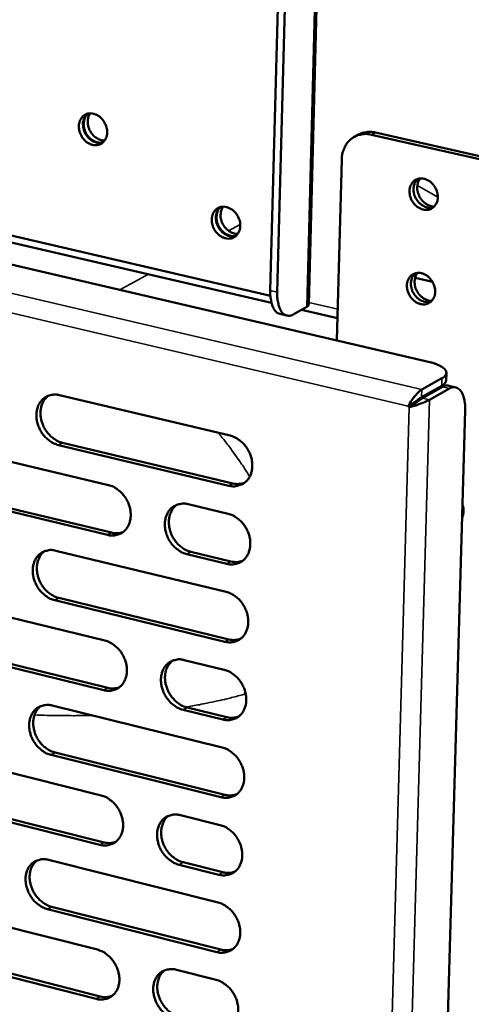
# Model space of a CAD drawing. Units: millimetres. Extents: x 65 to 5864, y 100 to 4100.
# Drawn here: x 5251 to 5313, y 3042 to 3177 of the extents above; entities that cross this region are included whole.
import ezdxf

# ---------------------------------------------------------------- set-up
doc = ezdxf.new("R2010")
doc.units = ezdxf.units.MM
doc.header["$LTSCALE"] = 20
doc.layers.add('Visible (ISO)', color=7, linetype='Continuous', lineweight=50)
doc.layers.add('Visible Narrow (ISO)', color=7, linetype='Continuous', lineweight=35)

msp = doc.modelspace()

# ---------------------------------------------------------------- linework, layer by layer
at = {"layer": 'Visible (ISO)'}
for p, q in [((5290.5, 3138.29), (5294.08, 3273.04)), ((5288.54, 3266.55), (5285.24, 3140.2)), ((5286.19, 3139.98), (5289.5, 3266.35)), ((5027.67, 3195.6), (5307.11, 3130.39)), ((5296.79, 3161.31), (5297.34, 3161.61)), ((5317.98, 3157.31), (5299.1, 3161.59)), ((5318.53, 3157.61), (5299.65, 3161.89)), ((5295.03, 3158.17), (5294.37, 3133.37)), ((5305.16, 3155.15), (5305.53, 3155.54)), ((5230.44, 3151.3), (5285.41, 3138.51)), ((5285.26, 3139.48), (5232.41, 3151.76)), ((5304.8, 3142.2), (5305.16, 3142.58)), ((5305.1, 3141.95), (5307.49, 3141.39)), ((5287.5, 3136.79), (5286.56, 3137.01)), ((5288.38, 3136.94), (5290.23, 3137.96)), ((5289.5, 3137.56), (5294.45, 3136.41)), ((5309.36, 3127.9), (5309.39, 3128.93)), ((5308.78, 3128.18), (5306.03, 3126.63)), ((5306, 3125.59), (5308.75, 3127.15)), ((5306.11, 3125.45), (5308.86, 3127)), ((5307.06, 3125.22), (5309.81, 3126.77)), ((5309.74, 3127.16), (5310.69, 3126.94)), ((5256.32, 3125.87), (5279.72, 3120.32)), ((5311.98, 3123.76), (5303.66, 2832.25)), ((5304.17, 3124.35), (5304.72, 3124.66)), ((5304.28, 3124.2), (5304.17, 3124.35)), ((5304.67, 3124.42), (5304.28, 3124.2)), ((5304.72, 3124.66), (5304.83, 3124.51)), ((5239.86, 3119.08), (5263.06, 3113.52)), ((5279.55, 3113.45), (5256.16, 3119.03)), ((5256.72, 3119.34), (5280.1, 3113.76)), ((5262.89, 3106.69), (5239.71, 3112.28)), ((5240.27, 3112.59), (5263.45, 3107.01)), ((5273.97, 3110.91), (5279.45, 3109.59)), ((5255.82, 3104.54), (5279.17, 3098.89)), ((5279.27, 3102.74), (5273.8, 3104.06)), ((5274.35, 3104.38), (5279.83, 3103.06)), ((5239.39, 3097.87), (5262.54, 3092.21)), ((5256.22, 3098.05), (5279.55, 3092.37)), ((5279, 3092.05), (5255.66, 3097.74)), ((5262.38, 3085.4), (5239.24, 3091.1)), ((5239.8, 3091.42), (5262.93, 3085.72)), ((5273.43, 3089.54), (5278.9, 3088.21)), ((5255.32, 3083.3), (5278.62, 3077.55)), ((5273.82, 3083.05), (5279.28, 3081.7)), ((5278.72, 3081.38), (5273.26, 3082.73)), ((5238.92, 3076.74), (5262.03, 3070.98)), ((5278.45, 3070.73), (5255.16, 3076.52)), ((5255.72, 3076.84), (5279, 3071.06)), ((5261.86, 3064.2), (5238.77, 3069.99)), ((5239.33, 3070.32), (5262.42, 3064.52)), ((5272.9, 3068.26), (5278.35, 3066.9)), ((5254.82, 3062.14), (5278.08, 3056.28)), ((5278.18, 3060.1), (5272.72, 3061.47)), ((5273.28, 3061.8), (5278.73, 3060.43)), ((5238.45, 3055.69), (5261.51, 3049.82)), ((5277.9, 3049.49), (5254.66, 3055.38)), ((5255.22, 3055.71), (5278.46, 3049.82)), ((5238.86, 3049.3), (5261.91, 3043.4)), ((5261.35, 3043.07), (5238.3, 3048.97)), ((5272.36, 3047.06), (5277.81, 3045.68))]:
    msp.add_line(p, q, dxfattribs=at)
at = {"layer": 'Visible (ISO)', "flags": 128}
for points in [[(5262.85, 3161.89, -0.054854), (5262.81, 3161.43, -0.074397), (5262.69, 3161.1, -0.031044), (5262.43, 3160.7, -0.05739), (5262.25, 3160.5, -0.061834), (5261.95, 3160.3, -0.061849), (5261.61, 3160.18, -0.056457), (5261.23, 3160.15, -0.056855), (5260.86, 3160.19, -0.046785), (5260.47, 3160.33, -0.048124), (5260.12, 3160.52, -0.040352), (5259.79, 3160.81, -0.041482), (5259.51, 3161.13, -0.038912), (5259.27, 3161.51, -0.038849), (5259.1, 3161.92, -0.041965), (5259, 3162.34, -0.04076), (5258.97, 3162.78, -0.048942), (5259.02, 3163.17, -0.047666), (5259.14, 3163.56, -0.05763), (5259.32, 3163.88, -0.057323), (5259.58, 3164.16, -0.061842), (5259.88, 3164.36, -0.06182), (5260.22, 3164.48, -0.056509), (5260.59, 3164.52, -0.05687), (5260.96, 3164.47, -0.046845), (5261.35, 3164.34, -0.048155), (5261.7, 3164.14, -0.040401), (5262.04, 3163.86, -0.041515), (5262.32, 3163.53, -0.038954), (5262.48, 3163.28, -0.019719), (5262.72, 3162.74, -0.061207), (5262.82, 3162.41, -0.039857), (5262.85, 3161.89)], [(5260.15, 3164.46, 0.051357), (5259.84, 3164.12, 0.077673), (5259.7, 3163.85, 0.029549), (5259.56, 3163.36, 0.049708), (5259.53, 3163.05, 0.041376), (5259.57, 3162.61, 0.042557), (5259.67, 3162.19, 0.039562), (5259.85, 3161.77, 0.039563), (5260.09, 3161.39, 0.04253), (5260.38, 3161.06, 0.041347), (5260.73, 3160.79, 0.049661), (5261, 3160.64, 0.029509), (5261.49, 3160.47, 0.07762), (5261.79, 3160.44, 0.05131), (5262.24, 3160.5)], [(5262.28, 3160.54, -0.049831), (5261.84, 3160.49, -0.075858), (5261.54, 3160.53, -0.02813), (5261.06, 3160.71, -0.048297), (5260.8, 3160.85, -0.040396), (5260.46, 3161.13, -0.04156), (5260.18, 3161.45, -0.038759), (5259.94, 3161.82, -0.038757), (5259.77, 3162.23, -0.041587), (5259.66, 3162.64, -0.040423), (5259.63, 3163.08, -0.048343), (5259.65, 3163.37, -0.02817), (5259.78, 3163.87, -0.075911), (5259.91, 3164.13, -0.049877), (5260.2, 3164.48)], [(5260.53, 3164.52, 0.046735), (5260.31, 3164.1, 0.071959), (5260.23, 3163.8, 0.025621), (5260.19, 3163.26, 0.045254), (5260.22, 3162.96, 0.039526), (5260.33, 3162.52, 0.040185), (5260.5, 3162.11, 0.040169), (5260.74, 3161.74, 0.039513), (5261.04, 3161.41, 0.045213), (5261.28, 3161.21, 0.025582), (5261.74, 3160.94, 0.071902), (5262.03, 3160.84, 0.046692), (5262.51, 3160.79)], [(5295.03, 3158.17, -0.034318), (5295.09, 3158.83, -0.052451), (5295.2, 3159.25, -0.014391), (5295.48, 3159.93, -0.034772), (5295.62, 3160.2, -0.039296), (5295.91, 3160.6, -0.038597), (5296.27, 3160.96, -0.040759), (5296.67, 3161.24, -0.040667), (5297.11, 3161.46, -0.039328), (5297.4, 3161.55, -0.017403), (5298.07, 3161.67, -0.058248), (5298.48, 3161.69, -0.038604), (5299.1, 3161.59)], [(5299.65, 3161.89, 0.029751), (5299.15, 3161.97, 0.047336), (5298.84, 3161.98, 0.011121), (5298.43, 3161.94, 0.011785), (5298.06, 3161.88, 0.050175), (5297.77, 3161.81, 0.030636), (5297.34, 3161.61)], [(5308.22, 3152.99, -0.055107), (5308.17, 3152.53, -0.074873), (5308.04, 3152.21, -0.031265), (5307.78, 3151.81, -0.057529), (5307.6, 3151.62, -0.061284), (5307.3, 3151.42, -0.061301), (5306.96, 3151.3, -0.055706), (5306.59, 3151.27, -0.056164), (5306.21, 3151.31, -0.046448), (5305.82, 3151.45, -0.047761), (5305.48, 3151.64, -0.040459), (5305.14, 3151.92, -0.041496), (5304.86, 3152.25, -0.039295), (5304.63, 3152.62, -0.039164), (5304.46, 3153.03, -0.042498), (5304.36, 3153.44, -0.041305), (5304.33, 3153.87, -0.049446), (5304.38, 3154.27, -0.048253), (5304.5, 3154.65, -0.057741), (5304.69, 3154.97, -0.057464), (5304.94, 3155.24, -0.061293), (5305.25, 3155.44, -0.061274), (5305.59, 3155.56, -0.055757), (5305.96, 3155.6, -0.056178), (5306.33, 3155.55, -0.046507), (5306.72, 3155.42, -0.047791), (5307.07, 3155.22, -0.040507), (5307.41, 3154.94, -0.041529), (5307.69, 3154.62, -0.039337), (5307.84, 3154.36, -0.020022), (5308.09, 3153.83, -0.061752), (5308.18, 3153.51, -0.040237), (5308.22, 3152.99)], [(5305.48, 3155.53, 0.051486), (5305.18, 3155.19, 0.077674), (5305.04, 3154.92, 0.029631), (5304.91, 3154.42, 0.049893), (5304.88, 3154.12, 0.041764), (5304.92, 3153.68, 0.042904), (5305.03, 3153.26, 0.039927), (5305.22, 3152.85, 0.03994), (5305.46, 3152.48, 0.042786), (5305.76, 3152.16, 0.041658), (5306.11, 3151.89, 0.049695), (5306.38, 3151.75, 0.029464), (5306.87, 3151.59, 0.077447), (5307.17, 3151.56, 0.051287), (5307.62, 3151.64)], [(5305.81, 3155.59, 0.043157), (5305.59, 3155.24, 0.067519), (5305.49, 3155, 0.022025), (5305.41, 3154.53, 0.042185), (5305.39, 3154.28, 0.036074), (5305.43, 3153.89, 0.037142), (5305.53, 3153.52, 0.034581), (5305.68, 3153.15, 0.034742), (5305.88, 3152.81, 0.036076), (5306.12, 3152.51, 0.035257), (5306.41, 3152.24, 0.040334), (5306.62, 3152.09, 0.020533), (5307.05, 3151.87, 0.065082), (5307.31, 3151.78, 0.041279), (5307.73, 3151.74)], [(5281.11, 3149.07, -0.055086), (5281.07, 3148.61, -0.074719), (5280.94, 3148.29, -0.031233), (5280.68, 3147.88, -0.057603), (5280.5, 3147.69, -0.061702), (5280.2, 3147.49, -0.061716), (5279.86, 3147.37, -0.0561), (5279.48, 3147.33, -0.056532), (5279.1, 3147.38, -0.046526), (5278.71, 3147.51, -0.047871), (5278.36, 3147.71, -0.040293), (5278.02, 3148, -0.041385), (5277.74, 3148.32, -0.039014), (5277.5, 3148.71, -0.038908), (5277.33, 3149.12, -0.042189), (5277.23, 3149.53, -0.040971), (5277.2, 3149.97, -0.049232), (5277.25, 3150.37, -0.047988), (5277.37, 3150.76, -0.057818), (5277.56, 3151.08, -0.057536), (5277.82, 3151.36, -0.061711), (5278.12, 3151.56, -0.061688), (5278.46, 3151.68, -0.056152), (5278.84, 3151.72, -0.056547), (5279.21, 3151.67, -0.046587), (5279.61, 3151.53, -0.047901), (5279.96, 3151.33, -0.040342), (5280.3, 3151.05, -0.041418), (5280.58, 3150.72, -0.039056), (5280.74, 3150.47, -0.01981), (5280.99, 3149.93, -0.0614), (5281.08, 3149.6, -0.039967), (5281.11, 3149.07)], [(5278.36, 3151.65, 0.05144), (5278.06, 3151.31, 0.077738), (5277.92, 3151.04, 0.029618), (5277.79, 3150.54, 0.049799), (5277.76, 3150.23, 0.041495), (5277.8, 3149.78, 0.042668), (5277.91, 3149.36, 0.03967), (5278.09, 3148.95, 0.039674), (5278.34, 3148.56, 0.04262), (5278.63, 3148.24, 0.041449), (5278.99, 3147.96, 0.049718), (5279.26, 3147.82, 0.02955), (5279.75, 3147.66, 0.077647), (5280.06, 3147.63, 0.05136), (5280.51, 3147.7)], [(5280.55, 3147.73, -0.049894), (5280.1, 3147.68, -0.075904), (5279.81, 3147.72, -0.028185), (5279.32, 3147.89, -0.048367), (5279.06, 3148.03, -0.040504), (5278.71, 3148.3, -0.041657), (5278.43, 3148.62, -0.038874), (5278.18, 3149, -0.03887), (5278, 3149.4, -0.041704), (5277.89, 3149.82, -0.040547), (5277.85, 3150.26, -0.048446), (5277.88, 3150.55, -0.028252), (5278, 3151.05, -0.075996), (5278.13, 3151.32, -0.049973), (5278.42, 3151.67)], [(5278.75, 3151.71, 0.046932), (5278.52, 3151.29, 0.072178), (5278.45, 3150.99, 0.025796), (5278.42, 3150.45, 0.045446), (5278.44, 3150.14, 0.039704), (5278.56, 3149.7, 0.040361), (5278.74, 3149.3, 0.040334), (5278.98, 3148.92, 0.039683), (5279.29, 3148.59, 0.045378), (5279.53, 3148.4, 0.025732), (5280, 3148.13, 0.072083), (5280.3, 3148.03, 0.04686), (5280.77, 3147.98)], [(5307.85, 3140.03, -0.055287), (5307.8, 3139.57, -0.075052), (5307.68, 3139.25, -0.031404), (5307.42, 3138.85, -0.057745), (5307.24, 3138.66, -0.061412), (5306.94, 3138.47, -0.061426), (5306.6, 3138.35, -0.055637), (5306.22, 3138.32, -0.056109), (5305.85, 3138.36, -0.046281), (5305.46, 3138.5, -0.047615), (5305.12, 3138.7, -0.040315), (5304.78, 3138.98, -0.041351), (5304.5, 3139.3, -0.039219), (5304.27, 3139.67, -0.039066), (5304.1, 3140.08, -0.042509), (5304, 3140.49, -0.041291), (5303.97, 3140.92, -0.049565), (5304.02, 3141.31, -0.04837), (5304.14, 3141.7, -0.057941), (5304.33, 3142.02, -0.05768), (5304.58, 3142.29, -0.061421), (5304.88, 3142.48, -0.0614), (5305.22, 3142.6, -0.055689), (5305.6, 3142.64, -0.056123), (5305.97, 3142.59, -0.046339), (5306.36, 3142.46, -0.047645), (5306.71, 3142.26, -0.040363), (5307.05, 3141.98, -0.041384), (5307.32, 3141.65, -0.03926), (5307.48, 3141.4, -0.019976), (5307.73, 3140.87, -0.061711), (5307.82, 3140.55, -0.040173), (5307.85, 3140.03)], [(5305.11, 3142.57, 0.051425), (5304.81, 3142.23, 0.077646), (5304.67, 3141.96, 0.029585), (5304.55, 3141.46, 0.049818), (5304.52, 3141.16, 0.041636), (5304.57, 3140.72, 0.042788), (5304.68, 3140.3, 0.039807), (5304.86, 3139.89, 0.039817), (5305.11, 3139.52, 0.042693), (5305.41, 3139.21, 0.041549), (5305.76, 3138.94, 0.049658), (5306.03, 3138.8, 0.02945), (5306.52, 3138.65, 0.077462), (5306.82, 3138.62, 0.051264), (5307.27, 3138.69)], [(5305.44, 3142.63, 0.043049), (5305.22, 3142.28, 0.067414), (5305.13, 3142.04, 0.021939), (5305.04, 3141.57, 0.04207), (5305.03, 3141.32, 0.035938), (5305.08, 3140.93, 0.037011), (5305.17, 3140.56, 0.034456), (5305.33, 3140.19, 0.034613), (5305.53, 3139.86, 0.035968), (5305.77, 3139.56, 0.035139), (5306.06, 3139.29, 0.040254), (5306.27, 3139.14, 0.020474), (5306.7, 3138.92, 0.065016), (5306.96, 3138.84, 0.041205), (5307.38, 3138.8)], [(5285.24, 3140.2, 0.020053), (5285.24, 3139.6, 0.032167), (5285.28, 3139.23, 0.005695), (5285.4, 3138.57, 0.0193), (5285.44, 3138.38, 0.031049), (5285.55, 3138.06, 0.027095), (5285.72, 3137.71, 0.045284), (5285.84, 3137.53, 0.025675), (5286.1, 3137.24, 0.078328), (5286.26, 3137.12, 0.047879), (5286.56, 3137.01)], [(5288.38, 3136.94, -0.068601), (5288.06, 3136.79, -0.090646), (5287.79, 3136.76, -0.039655), (5287.43, 3136.81, -0.071978), (5287.24, 3136.88, -0.057812), (5286.99, 3137.07, -0.057743), (5286.78, 3137.3, -0.034413), (5286.58, 3137.66, -0.03844), (5286.44, 3137.99, -0.022309), (5286.38, 3138.22, -0.0075), (5286.24, 3138.91, -0.035945), (5286.19, 3139.32, -0.023223), (5286.19, 3139.98)], [(5290.23, 3137.96, 0.074791), (5290.34, 3138.02, 0.074791), (5290.43, 3138.12, 0.054457), (5290.48, 3138.2, 0.054457), (5290.5, 3138.29)], [(5307.11, 3130.39, -0.022032), (5307.68, 3130.25, -0.033021), (5308.06, 3130.11, -0.007009), (5308.6, 3129.86, -0.020296), (5308.78, 3129.76, -0.045659), (5309.02, 3129.59, -0.042896), (5309.24, 3129.36, -0.081377), (5309.36, 3129.16, -0.089784), (5309.39, 3128.95, -0.093079), (5309.37, 3128.81, -0.043088), (5309.24, 3128.55, -0.089164), (5309.06, 3128.34, -0.076303), (5308.78, 3128.18)], [(5308.75, 3127.15, 0.073887), (5309, 3127.29, 0.073887), (5309.2, 3127.5, 0.054334), (5309.31, 3127.69, 0.054334), (5309.36, 3127.9)], [(5309.74, 3127.16, 0.044395), (5309.52, 3127.18, 0.044395), (5309.31, 3127.17, 0.050064), (5309.08, 3127.11, 0.050064), (5308.86, 3127)], [(5309.81, 3126.77, -0.069644), (5310.13, 3126.93, -0.091557), (5310.4, 3126.96, -0.040321), (5310.75, 3126.91, -0.073189), (5310.94, 3126.84, -0.058515), (5311.19, 3126.66, -0.058326), (5311.39, 3126.42, -0.034292), (5311.6, 3126.07, -0.038431), (5311.73, 3125.74, -0.02202), (5311.79, 3125.51, -0.007376), (5311.93, 3124.83, -0.035583), (5311.98, 3124.41, -0.022983), (5311.98, 3123.76)], [(5256.16, 3119.03, -0.034902), (5255.55, 3119.24, -0.056636), (5255.21, 3119.43, -0.015394), (5254.6, 3119.89, -0.03422), (5254.35, 3120.12, -0.031078), (5253.99, 3120.56, -0.031526), (5253.69, 3121.04, -0.031493), (5253.45, 3121.55, -0.031067), (5253.27, 3122.1, -0.034142), (5253.17, 3122.63, -0.032964), (5253.14, 3123.19, -0.038859), (5253.19, 3123.69, -0.03737), (5253.32, 3124.21, -0.044733), (5253.51, 3124.64, -0.043624), (5253.78, 3125.05, -0.049189), (5254.1, 3125.38, -0.048818), (5254.48, 3125.65, -0.048927), (5254.77, 3125.77, -0.024579), (5255.36, 3125.93, -0.068533), (5255.76, 3125.96, -0.047658), (5256.32, 3125.87)], [(5254.78, 3125.79, 0.041862), (5254.38, 3125.42, 0.065675), (5254.18, 3125.13, 0.020499), (5253.9, 3124.56, 0.041301), (5253.81, 3124.27, 0.034599), (5253.72, 3123.76, 0.036026), (5253.7, 3123.27, 0.03107), (5253.76, 3122.73, 0.032073), (5253.88, 3122.22, 0.029714), (5254.07, 3121.71, 0.029994), (5254.32, 3121.22, 0.030391), (5254.62, 3120.78, 0.029885), (5254.98, 3120.36, 0.033023), (5255.22, 3120.15, 0.014382), (5255.81, 3119.72, 0.054947), (5256.14, 3119.54, 0.033626), (5256.72, 3119.34)], [(5306, 3125.59, 0.005855), (5305.76, 3125.44, 0.013505), (5305.66, 3125.37, 0.000742), (5305.47, 3125.24, 0.0005), (5305.19, 3125.03, 0.009093), (5305.02, 3124.9, 0.004881), (5304.72, 3124.66)], [(5306.11, 3125.45, 0.00567), (5305.89, 3125.31, 0.013131), (5305.8, 3125.25, 0.000671), (5305.64, 3125.13, 0.000433), (5305.39, 3124.95, 0.008478), (5305.23, 3124.83, 0.004626), (5304.94, 3124.6)], [(5279.72, 3120.32, -0.034886), (5280.34, 3120.11, -0.056562), (5280.69, 3119.92, -0.015392), (5281.3, 3119.46, -0.034219), (5281.55, 3119.22, -0.031232), (5281.92, 3118.78, -0.031634), (5282.22, 3118.3, -0.031719), (5282.47, 3117.78, -0.031267), (5282.65, 3117.24, -0.03442), (5282.74, 3116.7, -0.033246), (5282.77, 3116.14, -0.039141), (5282.72, 3115.63, -0.037697), (5282.59, 3115.11, -0.044908), (5282.4, 3114.67, -0.043872), (5282.12, 3114.26, -0.049114), (5281.79, 3113.93, -0.048812), (5281.41, 3113.67, -0.048601), (5281.12, 3113.55, -0.024358), (5280.52, 3113.39, -0.068132), (5280.12, 3113.36, -0.047341), (5279.55, 3113.45)], [(5263.06, 3113.52, -0.034829), (5263.67, 3113.32, -0.056529), (5264.01, 3113.12, -0.015355), (5264.62, 3112.66, -0.034151), (5264.87, 3112.43, -0.03109), (5265.24, 3111.99, -0.031508), (5265.54, 3111.51, -0.031562), (5265.78, 3111, -0.031111), (5265.96, 3110.45, -0.034277), (5266.06, 3109.92, -0.033086), (5266.09, 3109.36, -0.039058), (5266.04, 3108.85, -0.037583), (5265.91, 3108.34, -0.04495), (5265.72, 3107.9, -0.043889), (5265.44, 3107.49, -0.049309), (5265.12, 3107.16, -0.048997), (5264.74, 3106.9, -0.048848), (5264.45, 3106.78, -0.02452), (5263.86, 3106.63, -0.068353), (5263.46, 3106.6, -0.047555), (5262.89, 3106.69)], [(5280.1, 3113.76, 0.03933), (5280.51, 3113.69, 0.03933), (5280.93, 3113.69, 0.037585), (5281.32, 3113.74, 0.037585), (5281.7, 3113.86)], [(5273.8, 3104.06, -0.034761), (5273.19, 3104.27, -0.056409), (5272.84, 3104.46, -0.015288), (5272.23, 3104.92, -0.034086), (5271.98, 3105.16, -0.031084), (5271.61, 3105.6, -0.031494), (5271.31, 3106.08, -0.031593), (5271.07, 3106.59, -0.031133), (5270.89, 3107.14, -0.034327), (5270.79, 3107.67, -0.03313), (5270.76, 3108.23, -0.039103), (5270.81, 3108.74, -0.037623), (5270.94, 3109.25, -0.044953), (5271.13, 3109.69, -0.043877), (5271.41, 3110.1, -0.04924), (5271.73, 3110.43, -0.0489), (5272.12, 3110.69, -0.04874), (5272.4, 3110.81, -0.024421), (5273, 3110.97, -0.068243), (5273.4, 3111, -0.047459), (5273.97, 3110.91)], [(5272.38, 3110.82, 0.04168), (5271.98, 3110.45, 0.065422), (5271.78, 3110.16, 0.020341), (5271.51, 3109.59, 0.041137), (5271.42, 3109.29, 0.034514), (5271.33, 3108.78, 0.035931), (5271.32, 3108.29, 0.030996), (5271.38, 3107.76, 0.032), (5271.5, 3107.25, 0.029607), (5271.69, 3106.73, 0.029904), (5271.94, 3106.25, 0.030217), (5272.25, 3105.81, 0.02974), (5272.61, 3105.4, 0.032748), (5272.85, 3105.18, 0.014163), (5273.44, 3104.75, 0.054524), (5273.77, 3104.57, 0.033336), (5274.35, 3104.38)], [(5311.61, 3110.89, -0.02685), (5311.71, 3110.49, -0.04323), (5311.73, 3110.23, -0.009441), (5311.73, 3109.89, -0.010325), (5311.71, 3109.58, -0.047319), (5311.67, 3109.35, -0.028098), (5311.55, 3108.98)], [(5279.45, 3109.59, -0.034789), (5280.06, 3109.39, -0.056437), (5280.41, 3109.19, -0.015322), (5281.02, 3108.73, -0.034119), (5281.27, 3108.5, -0.031161), (5281.64, 3108.05, -0.031552), (5281.95, 3107.57, -0.031685), (5282.19, 3107.06, -0.031217), (5282.37, 3106.51, -0.034434), (5282.47, 3105.98, -0.033242), (5282.49, 3105.41, -0.039215), (5282.44, 3104.9, -0.037759), (5282.31, 3104.39, -0.045035), (5282.12, 3103.95, -0.044001), (5281.84, 3103.54, -0.049239), (5281.52, 3103.21, -0.048946), (5281.13, 3102.95, -0.04864), (5280.84, 3102.83, -0.024367), (5280.24, 3102.68, -0.068109), (5279.84, 3102.65, -0.047357), (5279.27, 3102.74)], [(5263.45, 3107.01, 0.039266), (5263.85, 3106.93, 0.039266), (5264.26, 3106.93, 0.037499), (5264.65, 3106.98, 0.037499), (5265.03, 3107.09)], [(5255.66, 3097.74, -0.034707), (5255.05, 3097.94, -0.056385), (5254.71, 3098.14, -0.015254), (5254.1, 3098.6, -0.034021), (5253.86, 3098.83, -0.030937), (5253.49, 3099.27, -0.031365), (5253.19, 3099.75, -0.031426), (5252.95, 3100.26, -0.030968), (5252.77, 3100.8, -0.03417), (5252.67, 3101.33, -0.032956), (5252.65, 3101.89, -0.039005), (5252.69, 3102.4, -0.037492), (5252.82, 3102.91, -0.044986), (5253.01, 3103.34, -0.043882), (5253.28, 3103.75, -0.049441), (5253.6, 3104.07, -0.04909), (5253.98, 3104.33, -0.049006), (5254.27, 3104.45, -0.024597), (5254.86, 3104.61, -0.068488), (5255.26, 3104.64, -0.047692), (5255.82, 3104.54)], [(5254.26, 3104.46, 0.041703), (5253.86, 3104.09, 0.065515), (5253.66, 3103.81, 0.020368), (5253.4, 3103.24, 0.041137), (5253.3, 3102.95, 0.034383), (5253.22, 3102.44, 0.035828), (5253.21, 3101.95, 0.030837), (5253.27, 3101.42, 0.031854), (5253.39, 3100.91, 0.02946), (5253.58, 3100.4, 0.029753), (5253.83, 3099.92, 0.030105), (5254.13, 3099.48, 0.02961), (5254.49, 3099.07, 0.032696), (5254.72, 3098.86, 0.014139), (5255.31, 3098.43, 0.054513), (5255.64, 3098.25, 0.033295), (5256.22, 3098.05)], [(5279.83, 3103.06, 0.039745), (5280.24, 3102.99, 0.039745), (5280.66, 3102.98, 0.037941), (5281.05, 3103.04, 0.037941), (5281.44, 3103.15)], [(5279.17, 3098.89, -0.034692), (5279.79, 3098.68, -0.056312), (5280.14, 3098.49, -0.015252), (5280.74, 3098.03, -0.03402), (5281, 3097.79, -0.031089), (5281.36, 3097.35, -0.031471), (5281.67, 3096.87, -0.031651), (5281.91, 3096.35, -0.031167), (5282.09, 3095.8, -0.034448), (5282.19, 3095.27, -0.033238), (5282.22, 3094.71, -0.039288), (5282.17, 3094.2, -0.037821), (5282.03, 3093.69, -0.045162), (5281.84, 3093.25, -0.044131), (5281.57, 3092.84, -0.049364), (5281.24, 3092.52, -0.049081), (5280.85, 3092.26, -0.048677), (5280.57, 3092.14, -0.024375), (5279.97, 3091.98, -0.068085), (5279.57, 3091.96, -0.047373), (5279, 3092.05)], [(5279.55, 3092.37, 0.040156), (5279.97, 3092.3, 0.040156), (5280.39, 3092.29, 0.038293), (5280.79, 3092.35, 0.038293), (5281.18, 3092.47)], [(5262.54, 3092.21, -0.034635), (5263.15, 3092, -0.056279), (5263.5, 3091.81, -0.015215), (5264.1, 3091.34, -0.033953), (5264.35, 3091.11, -0.030949), (5264.72, 3090.67, -0.031347), (5265.02, 3090.19, -0.031495), (5265.26, 3089.68, -0.031012), (5265.44, 3089.13, -0.034305), (5265.54, 3088.6, -0.033078), (5265.56, 3088.04, -0.039204), (5265.52, 3087.54, -0.037706), (5265.39, 3087.03, -0.045204), (5265.19, 3086.59, -0.044148), (5264.92, 3086.19, -0.04956), (5264.6, 3085.86, -0.049267), (5264.22, 3085.61, -0.048924), (5263.93, 3085.49, -0.024535), (5263.34, 3085.34, -0.068306), (5262.94, 3085.31, -0.047586), (5262.38, 3085.4)], [(5273.26, 3082.73, -0.034567), (5272.65, 3082.94, -0.05616), (5272.3, 3083.13, -0.015148), (5271.69, 3083.59, -0.033888), (5271.44, 3083.83, -0.030942), (5271.08, 3084.27, -0.031333), (5270.77, 3084.75, -0.031526), (5270.53, 3085.26, -0.031034), (5270.36, 3085.81, -0.034355), (5270.26, 3086.34, -0.033122), (5270.23, 3086.9, -0.03925), (5270.28, 3087.4, -0.037746), (5270.41, 3087.91, -0.045207), (5270.6, 3088.35, -0.044136), (5270.87, 3088.76, -0.049491), (5271.2, 3089.08, -0.04917), (5271.58, 3089.34, -0.048816), (5271.87, 3089.46, -0.024437), (5272.46, 3089.61, -0.068196), (5272.86, 3089.64, -0.04749), (5273.43, 3089.54)], [(5271.82, 3089.45, 0.041521), (5271.43, 3089.08, 0.065264), (5271.23, 3088.79, 0.020211), (5270.97, 3088.23, 0.040973), (5270.88, 3087.93, 0.034296), (5270.8, 3087.43, 0.03573), (5270.79, 3086.94, 0.03076), (5270.85, 3086.41, 0.031779), (5270.98, 3085.9, 0.029351), (5271.17, 3085.39, 0.029661), (5271.42, 3084.92, 0.029931), (5271.72, 3084.47, 0.029465), (5272.08, 3084.06, 0.032423), (5272.32, 3083.85, 0.013922), (5272.9, 3083.42, 0.054092), (5273.23, 3083.24, 0.033007), (5273.82, 3083.05)], [(5278.9, 3088.21, -0.034595), (5279.51, 3088, -0.056187), (5279.86, 3087.8, -0.015182), (5280.47, 3087.34, -0.033921), (5280.72, 3087.11, -0.031018), (5281.09, 3086.66, -0.031391), (5281.39, 3086.18, -0.031617), (5281.63, 3085.67, -0.031117), (5281.81, 3085.12, -0.034462), (5281.91, 3084.59, -0.033234), (5281.94, 3084.03, -0.039362), (5281.89, 3083.52, -0.037884), (5281.76, 3083.01, -0.045289), (5281.56, 3082.57, -0.044262), (5281.29, 3082.17, -0.049489), (5280.96, 3081.84, -0.049215), (5280.58, 3081.58, -0.048714), (5280.29, 3081.46, -0.024382), (5279.69, 3081.31, -0.068061), (5279.29, 3081.29, -0.047388), (5278.72, 3081.38)], [(5262.93, 3085.72, 0.040084), (5263.34, 3085.65, 0.040084), (5263.76, 3085.64, 0.038198), (5264.15, 3085.7, 0.038198), (5264.54, 3085.81)], [(5255.16, 3076.52, -0.034514), (5254.55, 3076.73, -0.056135), (5254.21, 3076.92, -0.015115), (5253.61, 3077.39, -0.033824), (5253.36, 3077.62, -0.030796), (5253, 3078.06, -0.031205), (5252.69, 3078.54, -0.031359), (5252.45, 3079.05, -0.03087), (5252.28, 3079.59, -0.034198), (5252.18, 3080.12, -0.032948), (5252.15, 3080.68, -0.039151), (5252.2, 3081.18, -0.037615), (5252.33, 3081.69, -0.045239), (5252.52, 3082.12, -0.044142), (5252.79, 3082.52, -0.049693), (5253.11, 3082.85, -0.049361), (5253.49, 3083.1, -0.049082), (5253.77, 3083.22, -0.024612), (5254.36, 3083.37, -0.06844), (5254.76, 3083.4, -0.047723), (5255.32, 3083.3)], [(5253.73, 3083.22, 0.041543), (5253.34, 3082.85, 0.065356), (5253.15, 3082.56, 0.020238), (5252.89, 3082, 0.040973), (5252.8, 3081.71, 0.034167), (5252.72, 3081.2, 0.035629), (5252.71, 3080.72, 0.030605), (5252.78, 3080.19, 0.031635), (5252.9, 3079.69, 0.029208), (5253.09, 3079.18, 0.029513), (5253.34, 3078.71, 0.029822), (5253.64, 3078.26, 0.029338), (5254, 3077.86, 0.032375), (5254.23, 3077.65, 0.0139), (5254.81, 3077.22, 0.054083), (5255.14, 3077.04, 0.032969), (5255.72, 3076.84)], [(5279.28, 3081.7, 0.040566), (5279.7, 3081.63, 0.040566), (5280.12, 3081.62, 0.038641), (5280.52, 3081.68, 0.038641), (5280.91, 3081.8)], [(5278.62, 3077.55, -0.034498), (5279.24, 3077.34, -0.056063), (5279.59, 3077.14, -0.015113), (5280.19, 3076.67, -0.033822), (5280.44, 3076.44, -0.030948), (5280.81, 3076, -0.03131), (5281.12, 3075.52, -0.031583), (5281.36, 3075, -0.031067), (5281.54, 3074.45, -0.034476), (5281.63, 3073.92, -0.03323), (5281.66, 3073.36, -0.039436), (5281.61, 3072.86, -0.037946), (5281.48, 3072.35, -0.045417), (5281.29, 3071.91, -0.044392), (5281.01, 3071.51, -0.049614), (5280.69, 3071.18, -0.04935), (5280.3, 3070.93, -0.048751), (5280.02, 3070.81, -0.024389), (5279.42, 3070.66, -0.068036), (5279.02, 3070.63, -0.047402), (5278.45, 3070.73)], [(5262.03, 3070.98, -0.034442), (5262.64, 3070.77, -0.05603), (5262.98, 3070.57, -0.015077), (5263.58, 3070.11, -0.033756), (5263.83, 3069.87, -0.030808), (5264.2, 3069.43, -0.031187), (5264.5, 3068.95, -0.031428), (5264.74, 3068.44, -0.030913), (5264.92, 3067.9, -0.034333), (5265.02, 3067.37, -0.033069), (5265.04, 3066.81, -0.039351), (5265, 3066.31, -0.03783), (5264.87, 3065.8, -0.045459), (5264.67, 3065.37, -0.044409), (5264.4, 3064.97, -0.04981), (5264.08, 3064.64, -0.049537), (5263.7, 3064.39, -0.048997), (5263.42, 3064.27, -0.024549), (5262.82, 3064.12, -0.068255), (5262.43, 3064.1, -0.047615), (5261.86, 3064.2)], [(5279, 3071.06, 0.040972), (5279.43, 3070.98, 0.040972), (5279.86, 3070.97, 0.038986), (5280.26, 3071.03, 0.038986), (5280.65, 3071.15)], [(5272.72, 3061.47, -0.034374), (5272.11, 3061.68, -0.055911), (5271.77, 3061.88, -0.01501), (5271.16, 3062.34, -0.033692), (5270.91, 3062.58, -0.030802), (5270.55, 3063.02, -0.031173), (5270.24, 3063.5, -0.031458), (5270, 3064.01, -0.030935), (5269.83, 3064.56, -0.034383), (5269.73, 3065.09, -0.033114), (5269.7, 3065.64, -0.039397), (5269.75, 3066.15, -0.03787), (5269.88, 3066.66, -0.045462), (5270.07, 3067.09, -0.044398), (5270.34, 3067.49, -0.049741), (5270.67, 3067.82, -0.049439), (5271.05, 3068.07, -0.04889), (5271.33, 3068.19, -0.024451), (5271.93, 3068.34, -0.068146), (5272.33, 3068.36, -0.047519), (5272.9, 3068.26)], [(5271.26, 3068.17, 0.041362), (5270.87, 3067.8, 0.065105), (5270.68, 3067.51, 0.020082), (5270.43, 3066.94, 0.040808), (5270.34, 3066.65, 0.034077), (5270.26, 3066.15, 0.035529), (5270.26, 3065.67, 0.030525), (5270.33, 3065.14, 0.031557), (5270.45, 3064.64, 0.029098), (5270.65, 3064.13, 0.029419), (5270.9, 3063.66, 0.029648), (5271.2, 3063.22, 0.029192), (5271.56, 3062.81, 0.032104), (5271.79, 3062.61, 0.013686), (5272.37, 3062.17, 0.053665), (5272.7, 3061.99, 0.032683), (5273.28, 3061.8)], [(5278.35, 3066.9, -0.034402), (5278.96, 3066.69, -0.055939), (5279.31, 3066.5, -0.015044), (5279.92, 3066.03, -0.033724), (5280.17, 3065.8, -0.030877), (5280.54, 3065.35, -0.03123), (5280.84, 3064.87, -0.03155), (5281.08, 3064.36, -0.031018), (5281.26, 3063.81, -0.03449), (5281.36, 3063.28, -0.033226), (5281.39, 3062.72, -0.03951), (5281.34, 3062.22, -0.038009), (5281.21, 3061.71, -0.045545), (5281.01, 3061.27, -0.044524), (5280.74, 3060.87, -0.049739), (5280.41, 3060.55, -0.049484), (5280.03, 3060.29, -0.048786), (5279.74, 3060.17, -0.024395), (5279.14, 3060.03, -0.06801), (5278.74, 3060, -0.047415), (5278.18, 3060.1)], [(5262.42, 3064.52, 0.040892), (5262.84, 3064.45, 0.040892), (5263.26, 3064.44, 0.038883), (5263.66, 3064.5, 0.038883), (5264.04, 3064.61)], [(5254.66, 3055.38, -0.034322), (5254.05, 3055.6, -0.055887), (5253.71, 3055.79, -0.014977), (5253.11, 3056.26, -0.033628), (5252.86, 3056.49, -0.030657), (5252.5, 3056.93, -0.031047), (5252.2, 3057.41, -0.031293), (5251.96, 3057.92, -0.030772), (5251.78, 3058.46, -0.034225), (5251.69, 3058.99, -0.032939), (5251.66, 3059.54, -0.039296), (5251.7, 3060.04, -0.037738), (5251.83, 3060.55, -0.045494), (5252.02, 3060.98, -0.044403), (5252.29, 3061.38, -0.049944), (5252.61, 3061.7, -0.049631), (5252.99, 3061.95, -0.049156), (5253.27, 3062.07, -0.024625), (5253.86, 3062.21, -0.068388), (5254.26, 3062.24, -0.047751), (5254.82, 3062.14)], [(5253.21, 3062.05, 0.041384), (5252.83, 3061.68, 0.065196), (5252.64, 3061.4, 0.020109), (5252.39, 3060.84, 0.040808), (5252.3, 3060.55, 0.03395), (5252.23, 3060.05, 0.035429), (5252.22, 3059.56, 0.030373), (5252.29, 3059.04, 0.031417), (5252.41, 3058.54, 0.028958), (5252.61, 3058.04, 0.029275), (5252.85, 3057.57, 0.029543), (5253.15, 3057.13, 0.02907), (5253.51, 3056.72, 0.032058), (5253.74, 3056.52, 0.013666), (5254.32, 3056.09, 0.053658), (5254.64, 3055.91, 0.032647), (5255.22, 3055.71)], [(5278.73, 3060.43, 0.041377), (5279.16, 3060.35, 0.041377), (5279.59, 3060.35, 0.039327), (5280, 3060.41, 0.039327), (5280.39, 3060.53)], [(5278.08, 3056.28, -0.034306), (5278.69, 3056.07, -0.055815), (5279.04, 3055.87, -0.014975), (5279.65, 3055.4, -0.033627), (5279.89, 3055.17, -0.030807), (5280.26, 3054.73, -0.03115), (5280.57, 3054.24, -0.031516), (5280.81, 3053.73, -0.030968), (5280.98, 3053.19, -0.034504), (5281.08, 3052.66, -0.033222), (5281.11, 3052.1, -0.039584), (5281.06, 3051.6, -0.038072), (5280.93, 3051.09, -0.045673), (5280.74, 3050.65, -0.044655), (5280.46, 3050.25, -0.049863), (5280.14, 3049.93, -0.049618), (5279.75, 3049.68, -0.048821), (5279.47, 3049.56, -0.024401), (5278.87, 3049.42, -0.067983), (5278.47, 3049.39, -0.047428), (5277.9, 3049.49)], [(5261.51, 3049.82, -0.03425), (5262.12, 3049.61, -0.055782), (5262.47, 3049.41, -0.01494), (5263.07, 3048.95, -0.033561), (5263.32, 3048.71, -0.030669), (5263.68, 3048.27, -0.031028), (5263.98, 3047.79, -0.031361), (5264.22, 3047.28, -0.030814), (5264.4, 3046.74, -0.03436), (5264.5, 3046.21, -0.033061), (5264.53, 3045.66, -0.039498), (5264.48, 3045.16, -0.037955), (5264.35, 3044.65, -0.045715), (5264.16, 3044.22, -0.044672), (5263.89, 3043.82, -0.050061), (5263.56, 3043.5, -0.049806), (5263.18, 3043.25, -0.049067), (5262.9, 3043.14, -0.02456), (5262.31, 3042.99, -0.068201), (5261.91, 3042.97, -0.04764), (5261.35, 3043.07)], [(5278.46, 3049.82, 0.041778), (5278.89, 3049.74, 0.041778), (5279.32, 3049.74, 0.039665), (5279.73, 3049.8, 0.039665), (5280.13, 3049.92)], [(5272.19, 3040.3, -0.034183), (5271.58, 3040.51, -0.055664), (5271.24, 3040.71, -0.014874), (5270.63, 3041.18, -0.033497), (5270.38, 3041.41, -0.030663), (5270.02, 3041.85, -0.031014), (5269.72, 3042.33, -0.031392), (5269.48, 3042.84, -0.030836), (5269.3, 3043.39, -0.034411), (5269.2, 3043.91, -0.033105), (5269.17, 3044.47, -0.039544), (5269.22, 3044.97, -0.037995), (5269.35, 3045.48, -0.045718), (5269.54, 3045.91, -0.04466), (5269.81, 3046.31, -0.049992), (5270.14, 3046.63, -0.049708), (5270.52, 3046.88, -0.04896), (5270.8, 3047, -0.024463), (5271.4, 3047.14, -0.068093), (5271.8, 3047.16, -0.047545), (5272.36, 3047.06)], [(5270.7, 3046.97, 0.041202), (5270.32, 3046.59, 0.064947), (5270.14, 3046.31, 0.019953), (5269.89, 3045.74, 0.040643), (5269.81, 3045.45, 0.033857), (5269.73, 3044.96, 0.035328), (5269.73, 3044.47, 0.030291), (5269.8, 3043.95, 0.031337), (5269.93, 3043.45, 0.028846), (5270.13, 3042.95, 0.02918), (5270.38, 3042.48, 0.029369), (5270.68, 3042.05, 0.028924), (5271.03, 3041.64, 0.031789), (5271.26, 3041.44, 0.013455), (5271.85, 3041.01, 0.053243), (5272.17, 3040.83, 0.032364), (5272.75, 3040.63)], [(5277.81, 3045.68, -0.034211), (5278.42, 3045.46, -0.055691), (5278.76, 3045.27, -0.014907), (5279.37, 3044.8, -0.033529), (5279.62, 3044.57, -0.030737), (5279.99, 3044.12, -0.031071), (5280.29, 3043.64, -0.031482), (5280.53, 3043.13, -0.030919), (5280.71, 3042.58, -0.034518), (5280.81, 3042.05, -0.033218), (5280.83, 3041.5, -0.039657), (5280.79, 3040.99, -0.038134), (5280.65, 3040.49, -0.045802), (5280.46, 3040.05, -0.044787), (5280.19, 3039.66, -0.049988), (5279.86, 3039.33, -0.049752), (5279.48, 3039.08, -0.048855), (5279.19, 3038.97, -0.024406), (5278.6, 3038.82, -0.067956), (5278.2, 3038.8, -0.04744), (5277.63, 3038.9)], [(5261.91, 3043.4, 0.04169), (5262.33, 3043.32, 0.04169), (5262.76, 3043.31, 0.039554), (5263.16, 3043.37, 0.039554), (5263.55, 3043.49)]]:
    msp.add_lwpolyline(points, format="xyb", dxfattribs=at)
at = {"layer": 'Visible (ISO)'}
for points, knots in [([(5306.03, 3126.63), (5305.66, 3126.42), (5305.11, 3125.85), (5304.67, 3125.19), (5304.48, 3124.91), (5304.3, 3124.62), (5304.17, 3124.35)], [-3.141593, -3.141593, -3.141593, -3.141593, -2.04607, -2.04607, -2.04607, -1.570796, -1.570796, -1.570796, -1.570796]), ([(5304.28, 3124.2), (5304.92, 3124.36), (5305.78, 3124.65), (5306.4, 3124.91), (5306.67, 3125.02), (5306.9, 3125.13), (5307.06, 3125.22)], [1.570796, 1.570796, 1.570796, 1.570796, 2.666319, 2.666319, 2.666319, 3.141593, 3.141593, 3.141593, 3.141593])]:
    msp.add_open_spline(points, degree=3, knots=knots, dxfattribs=at)
msp.add_open_spline([(5304.67, 3124.42), (5304.77, 3124.48), (5304.86, 3124.54), (5304.94, 3124.6)], degree=3, dxfattribs=at)
at = {"layer": 'Visible Narrow (ISO)'}
for p, q in [((5293.81, 3272.76), (5290.23, 3137.96)), ((5018.71, 3193.94), (5306.03, 3126.63)), ((5304.17, 3124.35), (5018.3, 3191.49)), ((5299.1, 3161.59), (5299.65, 3161.89)), ((5305.41, 3154.6), (5308.22, 3153.02)), ((5281.11, 3149.26), (5279.52, 3148.4)), ((5268.52, 3142.44), (5264.61, 3140.31)), ((5286.19, 3139.98), (5285.24, 3140.2)), ((5294.48, 3137.67), (5290.51, 3138.59)), ((5308.78, 3128.18), (5308.75, 3127.15)), ((5306, 3125.59), (5306.03, 3126.63)), ((5308.86, 3127), (5309.81, 3126.77)), ((5307.06, 3125.22), (5298.62, 2824.55)), ((5306.11, 3125.45), (5307.06, 3125.22)), ((5295.95, 2825.15), (5304.28, 3124.2)), ((5256.16, 3119.03), (5256.72, 3119.34)), ((5279.55, 3113.45), (5280.1, 3113.76)), ((5262.89, 3106.69), (5263.45, 3107.01)), ((5273.8, 3104.06), (5274.35, 3104.38)), ((5279.27, 3102.74), (5279.83, 3103.06)), ((5255.66, 3097.74), (5256.22, 3098.05)), ((5279, 3092.05), (5279.55, 3092.37)), ((5262.38, 3085.4), (5262.93, 3085.72)), ((5273.26, 3082.73), (5273.82, 3083.05)), ((5278.72, 3081.38), (5279.28, 3081.7)), ((5255.16, 3076.52), (5255.72, 3076.84)), ((5278.45, 3070.73), (5279, 3071.06)), ((5261.86, 3064.2), (5262.42, 3064.52)), ((5272.72, 3061.47), (5273.28, 3061.8)), ((5278.18, 3060.1), (5278.73, 3060.43)), ((5254.66, 3055.38), (5255.22, 3055.71)), ((5277.9, 3049.49), (5278.46, 3049.82)), ((5261.35, 3043.07), (5261.91, 3043.4))]:
    msp.add_line(p, q, dxfattribs=at)
at = {"layer": 'Visible Narrow (ISO)', "flags": 128}
for points in [[(5282.41, 3114.69, 0.006029), (5281.54, 3116.07, 0.011488), (5281.06, 3116.77, 0.000555), (5280.34, 3117.78, 0.000559), (5279.62, 3118.78, 0.011558), (5279.11, 3119.45, 0.006046), (5278.09, 3120.7)], [(5273.63, 3083.1, 0.005069), (5275.52, 3083.42, 0.009519), (5276.53, 3083.62, 0.000397), (5277.97, 3083.93, 0.000437), (5279.28, 3084.22, 0.010472), (5280.15, 3084.44, 0.005312), (5281.86, 3084.91)], [(5252.89, 3082.02, 0.00289), (5254.64, 3081.95, 0.005643), (5255.53, 3081.94, 0.000131), (5256.85, 3081.92, 0.000132), (5258.17, 3081.91, 0.005687), (5259.05, 3081.92, 0.002901), (5260.79, 3081.95)]]:
    msp.add_lwpolyline(points, format="xyb", dxfattribs=at)

doc.saveas('drawing.dxf')
